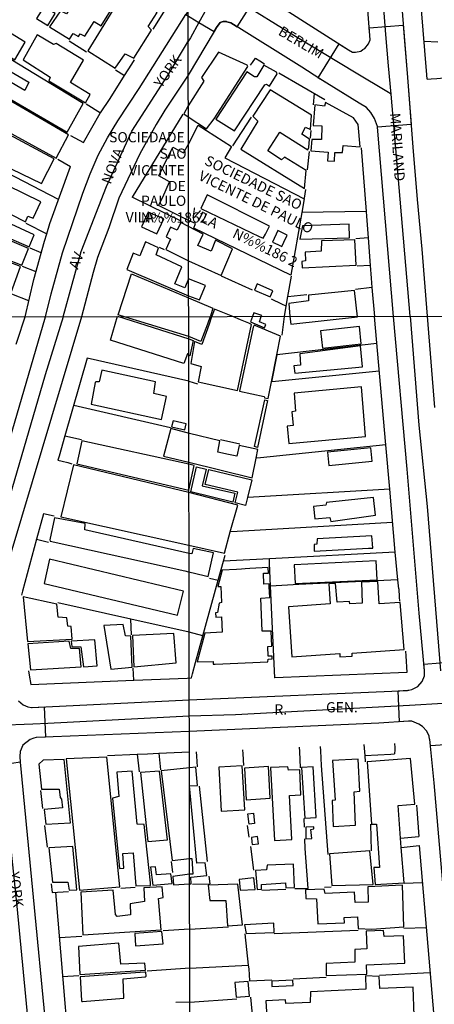
# Model space of a CAD drawing. Extents: x 180702 to 183122, y 1677048 to 1679825.
# Drawn here: x 181146 to 181247, y 1677991 to 1678232 of the extents above; entities that cross this region are included whole.
import ezdxf
from ezdxf.enums import TextEntityAlignment as Align

# ---------------------------------------------------------------- set-up
doc = ezdxf.new("R2010")
doc.units = 0
doc.header["$LTSCALE"] = 5
doc.header["$MEASUREMENT"] = 0
for name, color, linetype in [('V-CRUZAMENTO', 1, 'CONTINUOUS'), ('V-EDIFICACAO', 7, 'CONTINUOUS'), ('V-EDIFICACAO_IDENTIFICADA', 6, 'CONTINUOUS'), ('V-EIXO_DE_LOGRADOURO', 3, 'CONTINUOUS'), ('V-LOTE', 1, 'CONTINUOUS'), ('V-NOME_DOS_LOGRADOUROS', 7, 'CONTINUOUS'), ('V-QUADRA', 2, 'CONTINUOUS'), ('X-LIMITE_1000', 6, 'CONTINUOUS')]:
    doc.layers.add(name, color=color, linetype=linetype)
doc.styles.get("Standard").update_dxf_attribs({"font": 'ARIAL.TTF'})

msp = doc.modelspace()

# ---------------------------------------------------------------- linework, layer by layer
at = {"layer": 'V-CRUZAMENTO', "linetype": 'Continuous'}
for p, q in [((181231.436, 1678230.193), (181239.746, 1678230.855)), ((181239.746, 1678230.855), (181239.815, 1678229.995)), ((181231.505, 1678229.332), (181231.436, 1678230.193)), ((181231.664, 1678227.325), (181231.505, 1678229.332)), ((181239.815, 1678229.995), (181239.981, 1678227.912)), ((181239.981, 1678227.912), (181240.77, 1678218.01)), ((181223.974, 1678226.305), (181218.853, 1678217.954)), ((181223.974, 1678226.305), (181225.05, 1678225.616)), ((181225.05, 1678225.616), (181226.37, 1678224.77)), ((181230.3, 1678225.16), (181231.23, 1678226.29)), ((181231.23, 1678226.29), (181231.67, 1678227.25)), ((181231.67, 1678227.25), (181231.664, 1678227.325)), ((181226.37, 1678224.77), (181227.31, 1678224.25)), ((181227.31, 1678224.25), (181227.64, 1678224.23)), ((181227.64, 1678224.23), (181228.08, 1678224.2)), ((181228.08, 1678224.2), (181229.33, 1678224.5)), ((181229.33, 1678224.5), (181229.84, 1678224.85)), ((181229.84, 1678224.85), (181230.3, 1678225.16)), ((181219.942, 1678217.286), (181218.863, 1678217.971)), ((181228.97, 1678211.75), (181219.942, 1678217.286)), ((181240.77, 1678218.01), (181241.683, 1678206.49)), ((181230.72, 1678210.68), (181228.97, 1678211.75)), ((181231.8, 1678209.42), (181230.72, 1678210.68)), ((181230.72, 1678210.68), (181230.72, 1678210.68)), ((181232.74, 1678208), (181231.8, 1678209.42)), ((181233.46, 1678206.04), (181232.74, 1678208)), ((181241.683, 1678206.49), (181233.48, 1678205.84)), ((181233.48, 1678205.84), (181233.46, 1678206.04))]:
    msp.add_line(p, q, dxfattribs=at)
at = {"layer": 'V-CRUZAMENTO'}
msp.add_lwpolyline([(181187.58, 1678237.15), (181187.67, 1678235.67), (181187.05, 1678234.37), (181186.46, 1678233.44), (181189.71, 1678231.5), (181189.71, 1678231.5), (181193.4, 1678229.3), (181193.98, 1678230.29), (181194.92, 1678231.49), (181195.63, 1678231.76), (181196.49, 1678231.71), (181196.52, 1678231.7), (181197.5, 1678231.41), (181199.046, 1678230.451), (181204.414, 1678238.832), (181201.81, 1678240.5), (181189.84, 1678248.17), (181187.38, 1678244.11), (181184.74, 1678239.75), (181186.96, 1678238.33)], close=True, dxfattribs=at)
at = {"layer": 'V-CRUZAMENTO', "linetype": 'Continuous'}
for points in [[(181254.727, 1678054.925), (181246.392, 1678054.34), (181246.23, 1678055.93), (181246.21, 1678056.02), (181246.06, 1678056.75), (181245.54, 1678057.93), (181244.48, 1678059.11), (181243.55, 1678059.68), (181241.85, 1678060.37), (181241.51, 1678060.4), (181241.51, 1678060.4), (181241.04, 1678060.44), (181238.809, 1678060.281), (181238.487, 1678067.851), (181240.858, 1678067.96), (181241.13, 1678068.02), (181241.87, 1678068.19), (181243.31, 1678068.88), (181244.37, 1678070.08), (181244.92, 1678071.48), (181244.95, 1678072.49), (181244.96, 1678072.79), (181244.809, 1678074.378), (181252.824, 1678075.047)], [(181145.54, 1678065.39), (181146.67, 1678064.39), (181147.83, 1678063.9), (181148.71, 1678063.77), (181148.87, 1678063.75), (181151.788, 1678063.896), (181152.086, 1678056.471), (181149.82, 1678056.38), (181149.27, 1678056.22), (181148.37, 1678055.95), (181146.61, 1678054.49), (181145.9, 1678053.01), (181145.83, 1678051.74), (181145.96, 1678050.38), (181137.644, 1678049.025)]]:
    msp.add_lwpolyline(points, dxfattribs=at)
at = {"layer": 'V-EDIFICACAO'}
for points in [[(181163.82, 1678244), (181157.28, 1678233.58), (181155.79, 1678234.37), (181153.09, 1678230.47), (181158.01, 1678227.44), (181158.87, 1678228.78), (181160.18, 1678228.06), (181160.65, 1678228.71), (181161.75, 1678228.17), (181164.02, 1678231.72), (181165.75, 1678230.68), (181171.28, 1678239.69), (181163.82, 1678244)], [(181171.19, 1678238.81), (181162.46, 1678224.55), (181169.22, 1678220.32), (181171.67, 1678223.84), (181173.79, 1678222.73), (181178.07, 1678229.63), (181177.28, 1678230.48), (181179.45, 1678233.98), (181171.19, 1678238.81)], [(181152, 1678235.26), (181151.64, 1678235.14), (181149.93, 1678232.46), (181152.7, 1678230.75), (181154.53, 1678233.7), (181152, 1678235.26)], [(181139.9, 1678231.1), (181137.83, 1678227.37), (181139.3, 1678226.64), (181139.1, 1678225.66), (181144.61, 1678222.36), (181147.16, 1678226.7), (181139.9, 1678231.1)], [(181154.74, 1678226.38), (181154.11, 1678226.1), (181150.11, 1678228.49), (181146.62, 1678222.34), (181153.3, 1678218.09), (181152.92, 1678217.24), (181161.93, 1678211.82), (181163.1, 1678213.85), (181158.21, 1678216.83), (181161.43, 1678222.28), (181154.74, 1678226.38)], [(181143.67, 1678222.42), (181142.3, 1678220.22), (181148.06, 1678216.87), (181147.04, 1678214.88), (181142.72, 1678217.41), (181141.66, 1678216.18), (181138.34, 1678218.07), (181138.15, 1678218.55), (181141.21, 1678223.82), (181138.76, 1678225.4), (181134.7, 1678218.12), (181134.89, 1678217.74), (181157.45, 1678204.63), (181161.36, 1678211.66), (181143.67, 1678222.42)], [(181194.49, 1678224.21), (181190.32, 1678217.99), (181190.91, 1678217.11), (181187.09, 1678211.06), (181186, 1678209.11), (181187.1, 1678208.36), (181191.57, 1678205.48), (181193.43, 1678207.89), (181201.66, 1678220.73), (181201.55, 1678221.02)], [(181193.87, 1678207.85), (181198.41, 1678205), (181205.83, 1678216.23), (181206.24, 1678216.38), (181206.97, 1678215.9), (181208.87, 1678218.9), (181208.69, 1678219.34), (181205.61, 1678221.06), (181203.86, 1678218.21), (181203.35, 1678218.21), (181201.44, 1678219.38), (181193.87, 1678207.85)], [(181133.02, 1678214.91), (181131, 1678211.29), (181154.76, 1678198.31), (181157.73, 1678203.95), (181134.48, 1678217.52)], [(181202.94, 1678208.55), (181204.15, 1678207.34), (181199.93, 1678200.46), (181215.53, 1678190.88), (181215.93, 1678195.27), (181210.63, 1678198.53), (181209.93, 1678197.83), (181206.6, 1678200.1), (181209.49, 1678204.63), (181216.41, 1678200.35), (181216.62, 1678200.87), (181216.81, 1678202.95), (181214.87, 1678204.12), (181215.78, 1678205.84), (181217.06, 1678205.26), (181217.28, 1678208.77), (181207.19, 1678215.02), (181202.94, 1678208.55)], [(181220.69, 1678211.88), (181220.5, 1678211), (181218.12, 1678211.37), (181217.72, 1678206.24), (181219.84, 1678206.17), (181219.7, 1678202.88), (181217.32, 1678202.84), (181217.1, 1678200.06), (181221.38, 1678199.77), (181221.23, 1678197.61), (181222.88, 1678197.57), (181223.03, 1678199.66), (181224.89, 1678199.7), (181225.04, 1678201.38), (181229.17, 1678201.09), (181228.73, 1678206.54), (181227.53, 1678208.15), (181220.69, 1678211.88)], [(181142.05, 1678204.65), (181138.7, 1678198.07), (181151.11, 1678192.09), (181154.24, 1678198.13), (181142.05, 1678204.65)], [(181134.59, 1678195.57), (181131.9, 1678190.23), (181136.38, 1678187.92), (181137.44, 1678190.12), (181140.82, 1678188.52), (181139.95, 1678186.32), (181147.22, 1678182.72), (181147.83, 1678184.09), (181149.08, 1678183.57), (181150.97, 1678187.6), (181134.59, 1678195.57)], [(181138.2, 1678184.61), (181138.75, 1678186.26), (181134.8, 1678188.23), (181132.67, 1678183.28), (181148.15, 1678176.54), (181149.33, 1678179.48), (181138.2, 1678184.61)], [(181177.29, 1678185.07), (181175.65, 1678181.47), (181179.36, 1678179.74), (181181.13, 1678183.41), (181177.29, 1678185.07)], [(181189.44, 1678176.9), (181190.72, 1678179.64), (181187.14, 1678181.51), (181185.28, 1678182.56), (181184.37, 1678180.66), (181182.78, 1678181.35), (181181.67, 1678178.98), (181182.78, 1678178.42), (181181.59, 1678175.9), (181187.16, 1678173.1), (181195.15, 1678169.55), (181197.89, 1678176.1), (181193.78, 1678178.16), (181192.74, 1678175.51)], [(181134.31, 1678181.98), (181132.41, 1678177.46), (181146.35, 1678172.11), (181147.98, 1678176.13), (181134.31, 1678181.98)], [(181215.09, 1678181.7), (181214.38, 1678178.44), (181226.61, 1678178.73), (181226.5, 1678182.1), (181215.09, 1678181.7)], [(181187.16, 1678168.76), (181186.22, 1678166.56), (181183.77, 1678167.53), (181185.48, 1678171.69), (181179.24, 1678174.59), (181179.82, 1678176.29), (181176.61, 1678177.78), (181175.25, 1678174.37), (181173.6, 1678175.03), (181172.06, 1678170.98), (181187.17, 1678164.6), (181189.85, 1678163.55), (181191.35, 1678167.1)], [(181219.73, 1678178), (181219.66, 1678175.48), (181215.71, 1678175.22), (181215.78, 1678173.1), (181214.91, 1678172.99), (181214.98, 1678171.42), (181228.18, 1678172.11), (181227.89, 1678178.26), (181219.73, 1678178)], [(181132.17, 1678177.01), (181130.05, 1678171.77), (181135.79, 1678169.64), (181136.32, 1678170.61), (181141.26, 1678168.83), (181140.59, 1678166.71), (181143.73, 1678165.39), (181146.03, 1678171.75), (181132.17, 1678177.01)], [(181187.17, 1678164.11), (181193.1, 1678161.54), (181192.53, 1678159.6), (181192.49, 1678159.47), (181191.77, 1678157.6), (181190.13, 1678153.38), (181187.22, 1678154.57), (181171.5, 1678159.43), (181169.94, 1678159.88), (181173.22, 1678169.91)], [(181203.93, 1678167.5), (181203.31, 1678165.97), (181207.19, 1678164.32), (181207.81, 1678165.75), (181203.93, 1678167.5)], [(181228.53, 1678159.45), (181227.78, 1678165.89), (181216.51, 1678164.69), (181216.51, 1678163.37), (181211.69, 1678162.67), (181211.95, 1678159.5), (181212.2, 1678157.59)], [(181200.74, 1678158.32), (181199.9, 1678158.68), (181198.04, 1678159.48), (181193.5, 1678161.32), (181192.89, 1678159.6), (181192.715, 1678159.139), (181192.2, 1678157.6), (181190.39, 1678152.67), (181188.59, 1678153.42), (181187.7, 1678148.03), (181190.24, 1678147.28), (181189.49, 1678143.5), (181199.19, 1678141.4), (181202.56, 1678157.58), (181201.9, 1678157.85)], [(181169.74, 1678159.59), (181187.23, 1678154.04), (181188.26, 1678153.61), (181187.49, 1678149.88), (181187.2, 1678149.95), (181187.2, 1678150.34), (181186.92, 1678150.4), (181186.02, 1678147.99), (181168.07, 1678153.7)], [(181202.81, 1678159.49), (181202.3, 1678158.18), (181205.77, 1678156.69), (181206.08, 1678157.53), (181204.57, 1678158.19), (181204.98, 1678159.49), (181205.08, 1678159.75), (181203.13, 1678160.37)], [(181208.8, 1678150.15), (181209.68, 1678154.66), (181203.24, 1678157.36), (181202.98, 1678156.87), (181199.64, 1678141.21), (181205.67, 1678139.94), (181205.79, 1678139.6), (181206.69, 1678139.42), (181207.49, 1678143.48)], [(181219.49, 1678155.97), (181219.98, 1678151.74), (181229.42, 1678152.79), (181229.01, 1678157.09), (181219.49, 1678155.97)], [(181214.4, 1678150.39), (181214.55, 1678147.62), (181212.94, 1678147.39), (181213.16, 1678145.6), (181229.79, 1678147.21), (181229.27, 1678152.34), (181214.4, 1678150.39)], [(181207.49, 1678143.48), (181208.8, 1678150.15)], [(181165.89, 1678146.36), (181165.3, 1678143.53), (181164.43, 1678143.47), (181164.33, 1678143.34), (181163.34, 1678138), (181180.53, 1678134.26), (181181.76, 1678139.92), (181178.66, 1678140.66), (181179.1, 1678143.49), (181165.89, 1678146.36)], [(181213.01, 1678140.76), (181213.39, 1678136.31), (181212.45, 1678136.12), (181212.79, 1678132.82), (181211.29, 1678132.64), (181211.7, 1678128.4), (181230.54, 1678130.13), (181229.5, 1678142.26), (181213.01, 1678140.76)], [(181205.81, 1678139.07), (181206.52, 1678138.93), (181204.04, 1678127.39), (181203.33, 1678127.67), (181205.81, 1678139.07)], [(181183.37, 1678133.94), (181183, 1678132.45), (181186.24, 1678131.76), (181186.61, 1678133.21), (181183.37, 1678133.94)], [(181203.74, 1678124.83), (181204.17, 1678126.92), (181199.53, 1678127.89), (181198.98, 1678125.29), (181196.97, 1678125.67), (181194.33, 1678126.32), (181194.85, 1678129.06), (181187.39, 1678130.88), (181182.86, 1678132.05), (181181.04, 1678125.28), (181187.24, 1678123.85), (181202.75, 1678120.03)], [(181187.25, 1678116.94), (181188.57, 1678123.02), (181187.24, 1678123.35), (181161.01, 1678129.06), (181159.77, 1678123.46)], [(181221.22, 1678126.27), (181221.55, 1678123.05), (181232.12, 1678124.1), (181231.78, 1678127.32), (181221.22, 1678126.27)], [(181197.39, 1678106.76), (181199.2, 1678113.28), (181187.25, 1678116.4), (181158.97, 1678123.17), (181155.92, 1678110.46), (181187.27, 1678103.53), (181195.94, 1678101.51)], [(181198.5, 1678116.21), (181198.02, 1678114.05), (181187.71, 1678116.56), (181189.07, 1678122.68), (181191.5, 1678122.11), (181190.5, 1678118.01), (181198.5, 1678116.21)], [(181201.6, 1678115.21), (181201.13, 1678113.24), (181198.56, 1678113.91), (181199.24, 1678116.5), (181191.22, 1678118.4), (181192.1, 1678122.05), (181202.64, 1678119.54)], [(181220.92, 1678113.95), (181220.77, 1678113.31), (181217.77, 1678113.01), (181218.11, 1678109.94), (181221.78, 1678110.31), (181222, 1678109.34), (181232.94, 1678110.87), (181232.49, 1678115.18), (181220.92, 1678113.95)], [(181187.17, 1678096.99), (181188.27, 1678096.73), (181192, 1678095.83), (181193.31, 1678101.61), (181188.33, 1678102.72), (181187.96, 1678101.37), (181187.28, 1678101.5), (181161.79, 1678107.22), (181161.85, 1678108.81), (181154.33, 1678110.16), (181153.2, 1678104.78), (181153.25, 1678104.48), (181186.27, 1678097.19)], [(181232.29, 1678102.81), (181232.22, 1678103.81), (181232.08, 1678105.78), (181218.64, 1678105.09), (181218.57, 1678103.77), (181217.91, 1678103.7), (181217.94, 1678102.03), (181231.27, 1678102.76), (181232.29, 1678102.81)], [(181153.11, 1678100.08), (181151.8, 1678094.15), (181184.42, 1678086.39), (181185.95, 1678092.22), (181153.11, 1678100.08)], [(181198.94, 1678097.56), (181195.41, 1678097.35), (181194.34, 1678093.35), (181195.07, 1678093.35), (181195.26, 1678089.49), (181194.66, 1678089.3), (181194.29, 1678087.05), (181193.8, 1678086.94), (181193.84, 1678085.89), (181195.22, 1678085.97), (181195.41, 1678082.18), (181191.18, 1678081.92), (181189.31, 1678074.92), (181193.2, 1678075.03), (181193.2, 1678074.69), (181193.2, 1678074.36), (181193.71, 1678074.38), (181206.57, 1678074.95), (181206.69, 1678075.59), (181207.66, 1678075.7), (181207.66, 1678076.3), (181206.65, 1678076.34), (181206.61, 1678078.7), (181207.58, 1678078.78), (181207.36, 1678082.48), (181205.22, 1678082.48), (181204.89, 1678090.54), (181207.06, 1678090.72), (181206.94, 1678093.4), (181206.91, 1678094.02), (181205.64, 1678093.98), (181205.56, 1678096.64), (181206.76, 1678096.68), (181206.66, 1678098.07), (181202.14, 1678097.76), (181201.03, 1678097.68), (181200.14, 1678097.63)], [(181213.05, 1678098.66), (181213.24, 1678094.09), (181233.35, 1678095.03), (181233.13, 1678099.68), (181213.05, 1678098.66)], [(181229.5, 1678094.47), (181229.68, 1678089.3), (181226.65, 1678089.11), (181226.57, 1678089.67), (181223.58, 1678089.56), (181223.17, 1678094.13), (181221.52, 1678094.02), (181221.82, 1678089.15), (181211.67, 1678088.4), (181212.49, 1678076.12), (181224.25, 1678076.94), (181224.21, 1678076.15), (181227.21, 1678076.34), (181227.25, 1678077.05), (181239.98, 1678077.95), (181239.01, 1678089.49), (181233.88, 1678089.15), (181233.5, 1678094.62), (181229.5, 1678094.47)], [(181146.69, 1678090.83), (181147.71, 1678079.9), (181158.68, 1678080.51), (181158.44, 1678083.56), (181157.59, 1678083.65), (181157.38, 1678085.73), (181155.22, 1678085.9), (181154.93, 1678089.06), (181146.69, 1678090.83)], [(181171.14, 1678084.11), (181166.43, 1678083.84), (181168.09, 1678073.15), (181173.32, 1678073.67), (181173.01, 1678081.26), (181171.75, 1678081.31), (181171.14, 1678084.11)], [(181173.43, 1678081.4), (181173.79, 1678073.72), (181184.13, 1678074.7), (181183.59, 1678081.91), (181173.43, 1678081.4)], [(181147.81, 1678079.37), (181148.48, 1678072.97), (181160.83, 1678073.71), (181160.44, 1678078.23), (181158.34, 1678078.18), (181157.92, 1678079.98), (181147.81, 1678079.37)], [(181158.44, 1678080), (181158.56, 1678078.69), (181160.82, 1678078.64), (181161.4, 1678073.75), (181164.76, 1678073.96), (181164.18, 1678080.34), (181158.44, 1678080)], [(181151.55, 1678050.89), (181150.46, 1678049.85), (181151.18, 1678043.74), (181155.51, 1678043.79), (181155.73, 1678041.69), (181156.06, 1678041.33), (181156.26, 1678039.19), (181151.79, 1678038.81), (181152.2, 1678035.18), (181158.28, 1678035.51), (181156.73, 1678051.03), (181151.55, 1678050.89)], [(181167.17, 1678051.58), (181157.19, 1678051.18), (181160.47, 1678019), (181170.3, 1678019.8), (181167.17, 1678051.58)], [(181194.55, 1678049.11), (181195.19, 1678038.36), (181200.95, 1678038.7), (181200.32, 1678049.49), (181194.55, 1678049.11)], [(181222.45, 1678050.76), (181223.05, 1678041.1), (181222.3, 1678040.95), (181222.57, 1678034.62), (181228.07, 1678034.95), (181227.73, 1678043.08), (181229.08, 1678043.23), (181228.67, 1678051.1), (181222.45, 1678050.76)], [(181239.27, 1678029.5), (181239.1, 1678031.72), (181238.48, 1678039.75), (181242.57, 1678040.12), (181241.52, 1678051.28), (181230.92, 1678050.46), (181231.97, 1678035.18), (181233.17, 1678035.21), (181233.92, 1678024.58), (181232.53, 1678024.54), (181232.83, 1678020.42), (181239.95, 1678020.79)], [(181173.37, 1678048.13), (181169.6, 1678047.94), (181170.12, 1678041.95), (181168.52, 1678041.57), (181170.26, 1678024.35), (181171.29, 1678024.44), (181171.04, 1678027.97), (181173.62, 1678028.17), (181174.27, 1678020.11), (181177.82, 1678020.2), (181177.86, 1678020.83), (181176.26, 1678035.12), (181174.56, 1678035.16), (181173.37, 1678048.13)], [(181175.39, 1678047.8), (181177.18, 1678030.9), (181181.98, 1678031.38), (181180.02, 1678048.2), (181175.39, 1678047.8)], [(181187.42, 1678020.56), (181187.78, 1678020.6), (181187.72, 1678022.2), (181191.61, 1678022.63), (181191.24, 1678025.72), (181189.17, 1678025.66), (181187.41, 1678044.56), (181189.39, 1678044.62), (181188.96, 1678049.12), (181187.37, 1678048.97), (181180.47, 1678048.21), (181183.17, 1678026.32), (181187.4, 1678026.74), (181187.98, 1678026.78), (181188.18, 1678022.96), (181187.41, 1678022.93), (181183.34, 1678022.37), (181183.5, 1678020.32)], [(181200.84, 1678048.92), (181201.29, 1678041.13), (181207.17, 1678041.58), (181206.76, 1678049.3), (181200.84, 1678048.92)], [(181207.21, 1678049.04), (181208.18, 1678031.21), (181212.42, 1678031.43), (181211.85, 1678042.18), (181214.7, 1678042.37), (181214.4, 1678048.51), (181211.63, 1678048.4), (181211.44, 1678049.19), (181207.21, 1678049.04)], [(181214.81, 1678049.07), (181215.67, 1678036.64), (181218.41, 1678036.83), (181217.66, 1678049.22), (181214.81, 1678049.07)], [(181201.67, 1678037.72), (181203.06, 1678037.9), (181203.34, 1678035.34), (181202.01, 1678035.18), (181201.67, 1678037.72)], [(181215.9, 1678034.43), (181215.9, 1678031.62), (181217.32, 1678031.66), (181217.14, 1678033.9), (181217.88, 1678034.02), (181217.88, 1678034.54), (181215.9, 1678034.43)], [(181202.57, 1678031.91), (181202.69, 1678030.88), (181202.76, 1678030.24), (181204.31, 1678030.37), (181204.06, 1678032.13), (181203.57, 1678032.06), (181202.57, 1678031.91)], [(181152.95, 1678029.38), (181153.84, 1678021.02), (181157.6, 1678020.94), (181157.94, 1678018.99), (181159.77, 1678019.09), (181158.79, 1678029.7), (181152.95, 1678029.38)], [(181221.67, 1678027.91), (181222.27, 1678020.16), (181232.34, 1678020.42), (181231.59, 1678028.66), (181221.67, 1678027.91)], [(181206.42, 1678025.14), (181206.24, 1678023.98), (181203.54, 1678023.87), (181203.99, 1678019.22), (181205.07, 1678019.3), (181205.07, 1678020.42), (181210.88, 1678020.79), (181210.99, 1678019.56), (181213.13, 1678019.71), (181212.83, 1678025.4), (181206.42, 1678025.14)], [(181179.33, 1678022.8), (181179.06, 1678024.73), (181177.88, 1678024.65), (181178.39, 1678020.25), (181183.11, 1678020.66), (181182.85, 1678023.04), (181179.33, 1678022.8)], [(181199.53, 1678021.66), (181199.83, 1678019.03), (181203.5, 1678019.22), (181203.16, 1678022.07), (181199.53, 1678021.66)], [(181176.21, 1678019.56), (181176.41, 1678016.22), (181172.9, 1678015.71), (181172.97, 1678012.95), (181169.71, 1678012.56), (181169.29, 1678013.05), (181168.73, 1678019.03), (181160.75, 1678018.56), (181161.29, 1678008.07), (181180.42, 1678009.33), (181179.81, 1678017), (181180.93, 1678017.23), (181180.73, 1678019.81), (181176.21, 1678019.56)], [(181191.93, 1678020.23), (181192.38, 1678016.45), (181196.27, 1678016.52), (181196.72, 1678010.27), (181200.39, 1678010.57), (181199.23, 1678020.53), (181191.93, 1678020.23)], [(181231.07, 1678019.82), (181231.14, 1678016.11), (181227.96, 1678016.04), (181227.77, 1678018.51), (181220.62, 1678018.21), (181220.39, 1678019.3), (181215.82, 1678019.11), (181215.86, 1678016.94), (181218.52, 1678016.9), (181218.82, 1678010.79), (181225.34, 1678011.02), (181225.3, 1678012.33), (181228.52, 1678012.48), (181228.67, 1678009.6), (181232.04, 1678009.45), (181239.91, 1678010.01), (181239.53, 1678020.23), (181231.07, 1678019.82)], [(181200.88, 1678010.57), (181201.29, 1678008.4), (181208.11, 1678008.66), (181208.07, 1678010.91), (181200.88, 1678010.57)], [(181173.97, 1678008.4), (181174.19, 1678005.42), (181180.93, 1678005.89), (181180.64, 1678008.88), (181173.97, 1678008.4)], [(181230.66, 1678009), (181230.81, 1678004.65), (181227.85, 1678004.46), (181227.92, 1678001.39), (181220.88, 1678001.06), (181220.88, 1677998.1), (181230.81, 1677998.43), (181230.73, 1678000.76), (181240.13, 1678001.17), (181239.83, 1678007.87), (181235.08, 1678007.68), (181234.89, 1678009.15), (181230.66, 1678009)], [(181160.19, 1678005.24), (181160.56, 1677998.35), (181176.64, 1677999.45), (181176.45, 1678001.16), (181170.54, 1678000.9), (181170.07, 1678006.03), (181160.19, 1678005.24)], [(181160.62, 1677997.81), (181160.95, 1677992.04), (181161, 1677991.76), (181161.16, 1677991.74), (181171.35, 1677992.57), (181171.13, 1677997.33), (181176.5, 1677997.82), (181176.79, 1677997.97), (181176.68, 1677998.91), (181176.44, 1677998.94), (181160.62, 1677997.81)], [(181198.52, 1677996.45), (181198.86, 1677992.85), (181202.08, 1677993.08), (181201.74, 1677996.67), (181198.52, 1677996.45)], [(181216.99, 1677994.13), (181216.91, 1677991.54), (181210.99, 1677991.28), (181210.92, 1677992.14), (181206.12, 1677991.92), (181206.42, 1677986.63), (181242.45, 1677988.21), (181242.16, 1677995.25), (181234.03, 1677994.91), (181233.84, 1677997.91), (181230.54, 1677998.02), (181230.62, 1677994.76), (181216.99, 1677994.13)], [(181207.58, 1677996.75), (181207.58, 1677995.44), (181212.75, 1677995.66), (181212.72, 1677997.01), (181207.58, 1677996.75)]]:
    msp.add_lwpolyline(points, close=True, dxfattribs=at)
at = {"layer": 'V-EDIFICACAO_IDENTIFICADA'}
for points in [[(181187.11, 1678201.74), (181189.55, 1678206.32), (181197.66, 1678201.12), (181196.02, 1678198.34), (181215.45, 1678188.3), (181214.87, 1678184.93), (181212.21, 1678169.62), (181188.47, 1678181.16), (181188.88, 1678182.25), (181187.14, 1678183.05), (181179.77, 1678186.67), (181180.86, 1678188.76), (181182.49, 1678192.51), (181179.92, 1678193.96), (181180.86, 1678196.02), (181183.34, 1678200.98), (181185.95, 1678199.58), (181187.11, 1678201.74)], [(181205.44, 1678178.65), (181205.97, 1678179.67), (181206.98, 1678181.64), (181191.75, 1678189.27), (181190.2, 1678185.96), (181204.45, 1678179.12), (181205.44, 1678178.65)], [(181210.03, 1678176.66), (181210.51, 1678177.67), (181211.35, 1678179.42), (181209.06, 1678180.6), (181207.71, 1678177.68), (181209.02, 1678177.11), (181210.03, 1678176.66)]]:
    msp.add_lwpolyline(points, close=True, dxfattribs=at)
at = {"layer": 'V-EIXO_DE_LOGRADOURO'}
for points in [[(181236.17, 1678220.89), (181235.51, 1678228.54), (181231.09, 1678286.32), (181234.19, 1678292.2), (181234.89, 1678293.17), (181249.4, 1678284.33), (181260.9, 1678277.74), (181262.67, 1678277.34), (181277.45, 1678268.41), (181280.55, 1678266.69), (181281.87, 1678265.01), (181293.82, 1678258.38), (181341.96, 1678229.6), (181355.69, 1678221.76)], [(181194.37, 1678239.79), (181189.71, 1678231.5)], [(181228.18, 1678219.13), (181212.96, 1678228.31), (181199.48, 1678236.63)], [(181189.71, 1678231.5), (181187.61, 1678227.78), (181187.02, 1678226.73)], [(181156.42, 1678159.41), (181160.9, 1678175.42), (181167.03, 1678191.33), (181173.24, 1678204.85), (181182.14, 1678218.66), (181186.45, 1678225.78), (181187.02, 1678226.73)], [(181236.77, 1678213.96), (181236.17, 1678220.89)], [(181235.73, 1678214.58), (181228.18, 1678219.13)], [(181236.77, 1678213.96), (181235.73, 1678214.58)], [(181237.66, 1678203.48), (181236.77, 1678213.96)], [(181241.44, 1678159.55), (181237.66, 1678203.48)], [(181156.42, 1678159.41), (181152.01, 1678145.18), (181137.54, 1678095.69), (181136.93, 1678093), (181139.22, 1678075.36), (181139.77, 1678068.73)], [(181241.44, 1678159.55), (181243.59, 1678132.89), (181245.59, 1678112.97), (181248.89, 1678072.77)], [(181187.35, 1678061.75), (181198.69, 1678062.04), (181241.31, 1678064.33)], [(181241.31, 1678064.33), (181249.55, 1678064.78)], [(181149, 1678059.78), (181152.69, 1678059.93), (181187.35, 1678061.75)], [(181140.54, 1678059.44), (181149, 1678059.78)], [(181141.42, 1678050.1), (181145.09, 1678015.09), (181151.89, 1677944.53)]]:
    msp.add_lwpolyline(points, dxfattribs=at)
at = {"layer": 'V-LOTE'}
for points in [[(181245.58, 1678217.62), (181245.5, 1678218.67), (181243.24, 1678246.62)], [(181178.5, 1678229.84), (181182.35, 1678235.97)], [(181157.96, 1678226.98), (181162.14, 1678224.32)], [(181244.84, 1678226.94), (181248.2, 1678226.78)], [(181171.51, 1678218.5), (181173.29, 1678221.33), (181173.92, 1678222.34)], [(181202.33, 1678221.05), (181202.84, 1678221.74), (181203.56, 1678222.76)], [(181203.56, 1678222.76), (181204.59, 1678222.12), (181205.74, 1678221.4)], [(181167.97, 1678212.88), (181171.51, 1678218.5)], [(181169.24, 1678219.92), (181171.51, 1678218.5)], [(181209.29, 1678219.19), (181220.57, 1678212.64)], [(181245.58, 1678217.62), (181246.58, 1678217.73), (181247.95, 1678217.82), (181249.74, 1678217.93)], [(181217.75, 1678211.37), (181218.05, 1678214.1)], [(181162.06, 1678211.57), (181165.59, 1678209.38)], [(181165.59, 1678209.38), (181167.97, 1678212.88)], [(181161.41, 1678202.1), (181165.55, 1678209.33)], [(181165.55, 1678209.33), (181165.59, 1678209.38)], [(181185.8, 1678209.08), (181173.35, 1678188.72)], [(181202.52, 1678208.28), (181197.95, 1678201.28)], [(181158.21, 1678203.86), (181161.41, 1678202.1)], [(181217.06, 1678203.17), (181217.18, 1678205.01)], [(181155.35, 1678188.16), (181134.17, 1678199.09)], [(181216.32, 1678195.44), (181216.78, 1678199.92)], [(181229.46, 1678200.78), (181230.64, 1678185.21)], [(181155.14, 1678198.05), (181158.27, 1678196.22)], [(181153.22, 1678182.24), (181158.27, 1678196.22)], [(181215.58, 1678188.46), (181215.9, 1678190.61)], [(181177.67, 1678186.62), (181173.35, 1678188.72)], [(181185.23, 1678182.95), (181177.67, 1678186.62)], [(181230.64, 1678185.21), (181214.87, 1678184.93)], [(181230.64, 1678185.21), (181230.72, 1678184.1)], [(181147.29, 1678182.35), (181152.45, 1678179.78)], [(181152.45, 1678179.78), (181153.22, 1678182.24)], [(181230.72, 1678184.1), (181231.13, 1678178.78)], [(181151.86, 1678177.92), (181152.45, 1678179.78)], [(181147.18, 1678159.39), (181149.23, 1678168.53), (181151.86, 1678177.92)], [(181231.13, 1678178.78), (181228.15, 1678178.52)], [(181231.13, 1678178.78), (181231.65, 1678171.96)], [(181151.03, 1678175.13), (181148.33, 1678176.22)], [(181181.26, 1678175.84), (181180.08, 1678176.39)], [(181146.44, 1678171.79), (181149.75, 1678170.49)], [(181231.64, 1678171.96), (181228.48, 1678171.84)], [(181231.65, 1678171.96), (181231.64, 1678171.96)], [(181231.65, 1678171.96), (181231.88, 1678168.86)], [(181202.84, 1678165.92), (181195.23, 1678169.34)], [(181211.49, 1678164.38), (181212.34, 1678169.41)], [(181231.88, 1678168.86), (181232.09, 1678166.58)], [(181232.09, 1678166.58), (181228.08, 1678166.13)], [(181232.09, 1678166.58), (181232.74, 1678159.54)], [(181148.02, 1678163.34), (181143.91, 1678164.94)], [(181211.09, 1678162.04), (181210, 1678162.56), (181207.45, 1678163.78)], [(181211.09, 1678162.04), (181211.49, 1678164.38)], [(181211.49, 1678164.38), (181216.16, 1678164.88)], [(181210.66, 1678159.5), (181211.09, 1678162.04)], [(181144.94, 1678152.72), (181145.27, 1678153.71), (181147.18, 1678159.39)], [(181210.06, 1678154.94), (181210.66, 1678159.5)], [(181235.5, 1678128.04), (181232.74, 1678159.54)], [(181233.27, 1678152.93), (181208.8, 1678150.15)], [(181162.33, 1678149.3), (181156.89, 1678130.3)], [(181187.21, 1678143.66), (181162.33, 1678149.3)], [(181233.86, 1678146.11), (181208.49, 1678143.58)], [(181187.21, 1678143.66), (181189.33, 1678143)], [(181208.49, 1678143.58), (181207.49, 1678143.48)], [(181159.06, 1678137.75), (181182.74, 1678132.33)], [(181156.89, 1678130.3), (181155.47, 1678125.31), (181155.18, 1678124.31)], [(181156.89, 1678130.3), (181160.91, 1678129.39)], [(181199.72, 1678128.25), (181195, 1678129.32)], [(181235.5, 1678128.04), (181204.76, 1678124.93), (181203.74, 1678124.83)], [(181236.45, 1678117.2), (181235.5, 1678128.04)], [(181155.18, 1678124.31), (181156.19, 1678124.06), (181157.56, 1678123.72), (181158.59, 1678123.46)], [(181236.45, 1678117.2), (181203.07, 1678115.3)], [(181237.79, 1678101.83), (181236.45, 1678117.2)], [(181203.07, 1678115.3), (181201.6, 1678115.21)], [(181151.61, 1678111.15), (181149.94, 1678104.94)], [(181154.25, 1678110.62), (181151.61, 1678111.15)], [(181237.15, 1678109.08), (181199.05, 1678106.86)], [(181199.05, 1678106.86), (181197.39, 1678106.76)], [(181149.94, 1678104.94), (181146.53, 1678092.22), (181146.26, 1678091.23)], [(181149.94, 1678104.94), (181152.84, 1678104.28)], [(181195.69, 1678099.58), (181196.09, 1678101.05)], [(181206.97, 1678100.18), (181195.69, 1678099.58)], [(181237.79, 1678101.83), (181206.97, 1678100.18)], [(181207.27, 1678093.43), (181207.01, 1678099.12), (181206.97, 1678100.18)], [(181238.43, 1678095.02), (181237.79, 1678101.83)], [(181194.41, 1678094.91), (181195.69, 1678099.58)], [(181192.32, 1678095.41), (181193.39, 1678095.16), (181194.41, 1678094.91)], [(181190.67, 1678081.28), (181194.41, 1678094.91)], [(181207.27, 1678093.43), (181206.94, 1678093.4)], [(181238.43, 1678095.02), (181214.15, 1678093.91), (181207.27, 1678093.43)], [(181208.27, 1678071), (181207.27, 1678093.43)], [(181238.64, 1678092.79), (181238.43, 1678095.02)], [(181238.64, 1678092.79), (181238.78, 1678090.75), (181238.84, 1678089.82)], [(181172.99, 1678085.41), (181155.18, 1678089.37)], [(181187.31, 1678082.23), (181172.99, 1678085.41)], [(181173.2, 1678081.56), (181172.99, 1678085.41)], [(181190.67, 1678081.28), (181187.31, 1678082.23)], [(181188.88, 1678074.76), (181190.67, 1678081.28)], [(181240.31, 1678077.52), (181240.39, 1678076.38), (181240.66, 1678072.35)], [(181187.85, 1678071.01), (181188.12, 1678072.02), (181188.88, 1678074.76)], [(181148, 1678072.7), (181148.16, 1678071.7), (181148.5, 1678069.37)], [(181173.76, 1678070.42), (181173.61, 1678073.41)], [(181240.66, 1678072.35), (181208.27, 1678071)], [(181148.5, 1678069.37), (181173.76, 1678070.42)], [(181173.76, 1678070.42), (181186.85, 1678070.97), (181187.85, 1678071.01)], [(181208.27, 1678071), (181208.25, 1678071)], [(181230.13, 1678054.68), (181230.3, 1678052.02)], [(181237.63, 1678054.95), (181237.65, 1678053.95), (181237.65, 1678053.37), (181237.59, 1678052.41)], [(181167.3, 1678051.97), (181174.58, 1678052.29)], [(181174.58, 1678052.29), (181177.13, 1678052.41)], [(181174.58, 1678052.29), (181175.05, 1678047.98)], [(181177.13, 1678052.41), (181179.85, 1678052.53)], [(181179.85, 1678052.53), (181187.36, 1678052.86)], [(181179.85, 1678052.53), (181180.33, 1678048.48)], [(181189.04, 1678052.93), (181189.11, 1678051.86), (181189.31, 1678049.23)], [(181200.39, 1678053.41), (181200.46, 1678052.37), (181200.64, 1678049.57)], [(181214.29, 1678054), (181214.34, 1678052.97), (181214.54, 1678049)], [(181219.4, 1678054.22), (181219.45, 1678053.17), (181219.61, 1678049.57), (181221.24, 1678027.78)], [(181230.3, 1678052.02), (181236.67, 1678052.36), (181237.59, 1678052.41)], [(181230.33, 1678052.02), (181230.45, 1678050.43)], [(181150.91, 1678043.41), (181151.41, 1678039.06)], [(181189.74, 1678044.51), (181191.73, 1678026.03)], [(181242.97, 1678039.87), (181243.05, 1678038.83), (181243.56, 1678032.13)], [(181215.37, 1678036.6), (181215.46, 1678034.48)], [(181231.7, 1678035.17), (181231.91, 1678028.69)], [(181151.9, 1678034.87), (181152.56, 1678029.58)], [(181201.99, 1678031.98), (181201.64, 1678034.84)], [(181216.44, 1678019.47), (181216.37, 1678020.46), (181215.72, 1678029.2), (181215.67, 1678031.63)], [(181239.1, 1678031.72), (181243.56, 1678032.13)], [(181202.35, 1678029.72), (181203.1, 1678023.89)], [(181239.27, 1678029.5), (181243.66, 1678029.95)], [(181243.66, 1678029.95), (181247.23, 1677988.1)], [(181182.89, 1678026.02), (181183.22, 1678023.32)], [(181153.55, 1678020.59), (181153.79, 1678018.43)], [(181188.16, 1678020.46), (181192.35, 1678020.56)], [(181192.1, 1678022.42), (181192.35, 1678020.56)], [(181244.37, 1678020.84), (181239.98, 1678020.66)], [(181153.79, 1678018.43), (181157.72, 1678018.67)], [(181153.79, 1678018.43), (181153.79, 1678018.42)], [(181154.6, 1678018.46), (181159.36, 1677961.35)], [(181174.09, 1678019.7), (181170.58, 1678019.47)], [(181205.13, 1678019), (181210.97, 1678019.23)], [(181213.17, 1678019.42), (181214.75, 1678019.44), (181216.44, 1678019.47)], [(181220.44, 1678019.75), (181222.07, 1678019.86)], [(181187.43, 1678009.5), (181180.91, 1678009.08)], [(181187.43, 1678009.5), (181196.91, 1678010.02)], [(181208.12, 1678008.43), (181228.69, 1678009.21)], [(181239.9, 1678009.69), (181245.35, 1678009.84)], [(181161.06, 1678007.71), (181155.53, 1678007.31)], [(181200.98, 1678008.34), (181201.8, 1678000.67)], [(181187.45, 1677999.93), (181177, 1677999.19)], [(181187.45, 1677999.93), (181201.8, 1678000.67)], [(181201.8, 1678000.67), (181201.89, 1677999.79), (181202.06, 1677996.85), (181207.56, 1677997.08)], [(181160.3, 1677998.01), (181156.33, 1677997.81)], [(181212.75, 1677997.34), (181220.88, 1677997.71)], [(181233.9, 1677998.24), (181246.29, 1677998.82)], [(181187.46, 1677991.57), (181198.95, 1677992.45)], [(181203.11, 1677985.94), (181202.45, 1677992.82)], [(181187.46, 1677991.57), (181184.06, 1677991.5)]]:
    msp.add_lwpolyline(points, dxfattribs=at)
at = {"layer": 'V-QUADRA'}
for points in [[(181260.51, 1678274.95), (181239.62, 1678286.96), (181238.27, 1678287.11), (181237.34, 1678286.86), (181236.66, 1678286.47), (181235.97, 1678285.64), (181235.52, 1678283.89), (181240.77, 1678218.01), (181242.12, 1678200.97), (181243.14, 1678188.19), (181244.31, 1678175.98), (181245.58, 1678159.56), (181247.39, 1678137.23)], [(181201.81, 1678240.5), (181226.37, 1678224.77), (181227.31, 1678224.25), (181227.64, 1678224.23), (181228.08, 1678224.2), (181229.33, 1678224.5), (181229.84, 1678224.85), (181230.3, 1678225.16), (181231.23, 1678226.29), (181231.67, 1678227.25), (181228.67, 1678265.01)], [(181134.02, 1678097.57), (181152.13, 1678159.4), (181153.48, 1678165.02), (181156.28, 1678175.11), (181161.31, 1678189.72), (181163.09, 1678194.42), (181165.04, 1678198.98), (181167.3, 1678203.28), (181169.81, 1678207.4), (181175.04, 1678215.3), (181186.46, 1678233.44)], [(181145.54, 1678065.39), (181146.67, 1678064.39), (181147.83, 1678063.9), (181148.71, 1678063.77), (181148.87, 1678063.75), (181187.34, 1678065.67), (181240.81, 1678067.95), (181241.13, 1678068.02), (181241.87, 1678068.19), (181243.31, 1678068.88), (181244.37, 1678070.08), (181244.92, 1678071.48), (181244.95, 1678072.49), (181244.96, 1678072.79), (181243.62, 1678086.88), (181240.74, 1678122.11), (181237.4, 1678159.54), (181233.48, 1678205.84), (181233.46, 1678206.04), (181232.74, 1678208), (181231.8, 1678209.42), (181230.72, 1678210.68), (181228.97, 1678211.75), (181219.3, 1678217.68), (181214.92, 1678220.6), (181197.5, 1678231.41), (181196.52, 1678231.7), (181196.49, 1678231.71), (181195.63, 1678231.76), (181194.92, 1678231.49), (181193.98, 1678230.29), (181193.4, 1678229.3), (181187.08, 1678218.6), (181181.34, 1678210.01), (181179.23, 1678206.49), (181175.25, 1678199.37), (181170.1, 1678188.5), (181167.65, 1678181.23), (181164.88, 1678173.93), (181163.78, 1678170.26), (181160.96, 1678159.41), (181141.51, 1678094.43)], [(181255.62, 1677948.97), (181247.31, 1678045.32), (181246.23, 1678055.93), (181246.21, 1678056.02), (181246.06, 1678056.75), (181245.54, 1678057.93), (181244.48, 1678059.11), (181243.55, 1678059.68), (181241.85, 1678060.37), (181241.51, 1678060.4), (181241.04, 1678060.44), (181233.73, 1678059.92), (181187.35, 1678057.89), (181149.82, 1678056.38), (181149.27, 1678056.22), (181148.37, 1678055.95), (181146.61, 1678054.49), (181145.9, 1678053.01), (181145.83, 1678051.74), (181145.96, 1678050.38), (181155.31, 1677952.88)]]:
    msp.add_lwpolyline(points, dxfattribs=at)
at = {"layer": 'X-LIMITE_1000', "linetype": 'Continuous'}
for p, q in [((181189.072, 1677050.86), (181184.352, 1679822.25)), ((183116.704, 1678162.576), (180704.804, 1678158.626))]:
    msp.add_line(p, q, dxfattribs=at)

# ---------------------------------------------------------------- texts
at = {"layer": 'V-NOME_DOS_LOGRADOUROS'}
for s, rotation, p in [('BERLIM', 329.62379, (181214.576, 1678226.371)), ('YORK', 54.59937, (181182.313, 1678219.364)), ('MARILAND', 274.04008, (181238.025, 1678200.966)), ('NOVA', 68.6052, (181168.849, 1678196.262)), ('SOCIEDADE SAO', 334.02901, (181202.919, 1678191.983)), ('VICENTE DE PAULO', 334.02901, (181203.557, 1678187.212)), ('VILA      N%%186 2', 334.02901, (181200.633, 1678178.575)), ('AV.', 68.6052, (181160.096, 1678173.528)), ('YORK', 277.27672, (181144.656, 1678019.158))]:
    msp.add_text(s, height=2.5, rotation=rotation, dxfattribs=at).set_placement(p, align=Align.MIDDLE)
for s, p in [('SOCIEDADE', (181176.968, 1678203.086)), ('SAO', (181183.376, 1678199.071)), ('VICENTE', (181179.424, 1678194.989)), ('DE', (181184.304, 1678191.135)), ('PAULO', (181181.06, 1678187.52)), ('VILA', (181175.194, 1678183.497)), ('N%%1862', (181183.622, 1678183.426)), ('R.', (181209.751, 1678062.95)), ('GEN.', (181224.735, 1678063.49))]:
    msp.add_text(s, height=2.5, dxfattribs=at).set_placement(p, align=Align.MIDDLE)

doc.saveas('drawing.dxf')
